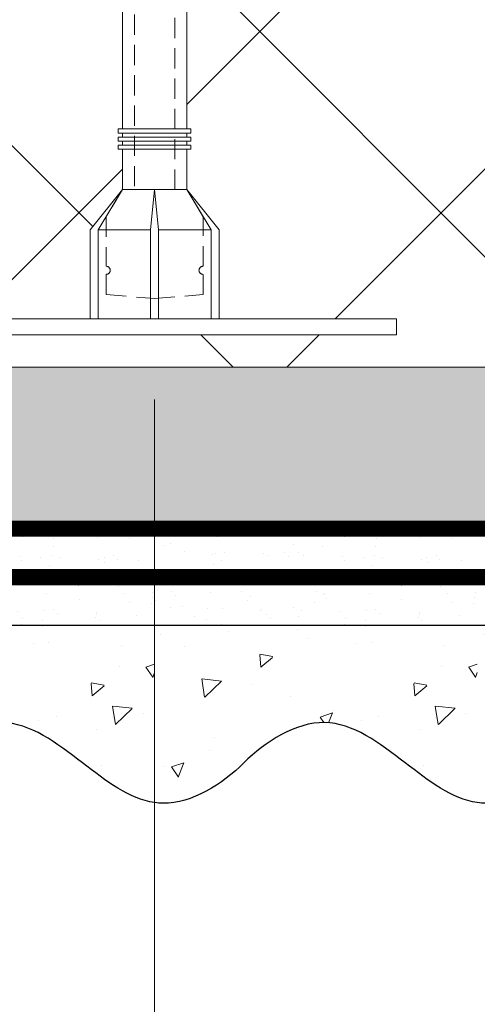
# Model space of a CAD drawing. Units: millimetres. Extents: x -127181 to 43081, y -28550 to 2974.
# Drawn here: x 8031 to 8088, y -26760 to -26638 of the extents above; entities that cross this region are included whole.
import ezdxf
from ezdxf import colors
from ezdxf.entities.mleader import LeaderData, LeaderLine
from ezdxf.math import Vec2, Vec3

# ---------------------------------------------------------------- set-up
doc = ezdxf.new("R2010")
doc.units = ezdxf.units.MM
for name, pattern in [('ACAD_ISO03W100', [30, 12, -18]), ('HIDDEN', [0.375, 0.25, -0.125]), ('Штриховая', [6, 2, -2, 2])]:
    doc.linetypes.add(name, pattern=pattern)
doc.layers.get('0').update_dxf_attribs({"lineweight": 30})
doc.layers.get('DEFPOINTS').update_dxf_attribs({"color": 251, "lineweight": 0})
doc.layers.add('TN-АННОТАЦИИ', color=7, linetype='Continuous', lineweight=20, true_color=0x000000)
for name, color, linetype, lineweight in [('TN-ГРУНТОВКА', 6, 'Continuous', 15), ('TN-РАЗМЕРЫ', 184, 'Continuous', 15), ('TN-СТЯЖКА', 252, 'Continuous', 15), ('TN-УТЕПЛИТЕЛЬ XPS', 252, 'Continuous', 15), ('ТН_Крепеж', 7, 'Continuous', 15), ('ТН_Штрих Штукатурка', 7, 'Continuous', 15), ('ТН_Штукатурка', 7, 'Continuous', 25)]:
    doc.layers.add(name, color=color, linetype=linetype, lineweight=lineweight)
doc.layers.add('Стеклосетка', color=7, linetype='ACAD_ISO03W100')
doc.styles.add('TN-Текст', font='isocpeur.ttf')
doc.styles.add('TN-Текст-Аннотативный', font='isocpeur.ttf')
doc.dimstyles.new('ПТС-Размеры-Аннотативный$0', dxfattribs={"dimtxt": 2.5, "dimasz": 1.5, "dimexe": 0.7, "dimexo": 1, "dimgap": 0.8, "dimtad": 1, "dimdec": 0, "dimzin": 0, "dimdsep": 46, "dimtxsty": 'TN-Текст-Аннотативный', "dimblk": 'ARCHTICK', "dimcen": 2, "dimdle": 0.7, "dimadec": 0, "dimazin": 0, "dimtfac": 1, "dimtdec": 0, "dimtmove": 1, "dimatfit": 3, "dimfxl": 0.7, "dimtolj": 1, "dimtzin": 0, "dimlwd": -1, "dimlwe": -1, "dimarcsym": 0})

# ---------------------------------------------------------------- blocks, each defined once
blk = doc.blocks.new('*U361')
at = {"lineweight": 9, "transparency": 33554559}
h = blk.add_hatch(dxfattribs=at)
h.set_pattern_fill('ANSI37', color=256, scale=10)
h.set_pattern_definition([(45, (-337.952080685397, 57.99984567957288), (-22.45064030267288, 22.45064030267288), []), (135, (-337.952080685397, 57.99984567957288), (-22.45064030267288, -22.45064030267288), [])])
h.paths.add_polyline_path([(662.0479193145957, 157.9998456795729), (-7.216886142636858e-12, 158.0000000000036), (0, 4), (662.047919314603, 3.999845679569238)])
at = {"lineweight": 20}
blk.add_lwpolyline([(662.0479193145957, 157.9998456795729), (-7.216886142636858e-12, 158.0000000000036), (0, 4), (662.047919314603, 3.999845679569238)], close=True, dxfattribs=at)
blk = doc.blocks.new('*U86')
at = {"layer": 'ТН_Штрих Штукатурка', "ltscale": 100}
h = blk.add_hatch(dxfattribs=at)
h.set_pattern_fill('AR-SAND', color=256, scale=0.1, angle=180, style=0)
h.set_pattern_definition([(217.5, (852.9999999999775, 58718.9397012332), (0.1600031295984064, -4.894132373293424), [0, -3.860800000000001, 0, -4.318000000000001, 0, -4.1275]), (187.5, (852.9999999999775, 58718.9397012332), (-4.495232831380023, -7.168251005683545), [0, -2.082799999999998, 0, -3.479799999999998, 0, -1.333499999999999]), (147.5, (856.1241999999831, 58718.9397012332), (-7.90992370241458, -0.01437184678545994), [0, -1.269999999999999, 0, -4.571999999999996, 0, -5.968999999999996]), (137.5, (856.1241999999831, 58718.9397012332), (-7.635564524722971, -2.229293232572165), [0, -0.635, 0, -2.9972, 0, -3.429])])
h.paths.add_polyline_path([(-8.171241461241151e-14, 200), (11.99999999999992, 200), (11.9999999999999, 239.9999999999927), (-9.947598300641078e-14, 239.9999999999927)])
h = blk.add_hatch(dxfattribs=at)
h.set_pattern_fill('AR-CONC', color=256, scale=0.1, angle=180, style=0)
h.set_pattern_definition([(230.0000000000001, (-8.171241461241151e-14, 200), (-18.2184668996004, 1.593908553890302), [1.905, -20.955]), (175, (-8.171241461241151e-14, 200), (3.524342142496941, -19.10568452390352), [1.524, -16.764058417]), (280.4514447, (-1.518200700000082, 200.13282535), (-14.69412470903532, -17.51177519121952), [1.61900088, -17.80902446]), (226.1842, (-7.976750171335662e-14, 194.92), (-27.107904089213, 4.204232793272705), [2.857499999999999, -31.43249999999999]), (276.6355576100001, (-2.25899000000008, 195.27035), (-23.74041340515029, -24.74261245977216), [2.428502314, -26.713560816]), (171.18415117, (-7.976750171335662e-14, 194.92), (-23.74041340649769, -24.74261245855328), [2.285996707, -25.145973192]), (201, (-2.54000000000008, 196.19), (-15.16143912691325, 10.22651981870876), [1.905, -20.955]), (146.0000000000001, (-2.54000000000008, 196.19), (-6.1802028347647, -18.41879661223193), [1.524, -16.764]), (251.451445, (-3.80345326000008, 197.04220999), (-21.34164192787161, -8.192276888590532), [1.61900088, -17.80899376]), (217.5, (-8.171241461241151e-14, 200), (-0.3088603250591784, -8.455503887315311), [0, -16.5608, 0, -17.018, 0, -16.8275]), (187.5, (-8.171241461241151e-14, 200), (-6.681966251030572, -10.01805748181195), [0, -9.702799999999998, 0, -16.1798, 0, -6.4135]), (147.5, (5.664199999999918, 200), (-13.55905951668714, 0.5728743992673392), [0, -6.35, 0, -19.812, 0, -26.289]), (137.5, (8.204199999999918, 200), (-14.8129181386018, -2.542649103333309), [0, -8.254999999999999, 0, -13.1572, 0, -18.669])])
edge = h.paths.add_edge_path()
edge.add_line((11.9999999999999, 240), (11.99999999999992, 200))
edge.add_line((11.99999999999992, 200), (33.91626297328044, 200))
edge.add_spline(control_points=[(33.91626297328045, 200), (33.46087830081674, 203.1248807340905), (28.74975791948286, 209.2658954669591), (21.55795630720315, 218.6405146831743), (26.36476861652012, 226.3044698496521), (28.9999999999999, 228.9397012331319), (31.63523138347356, 231.5749326166055), (34.28108439063188, 235.7934661309244), (33.96735444011339, 239.6494068640495), (33.91626297328035, 240)], knot_values=[0, 0, 0, 0, 10.05250795184849, 21.23284783932141, 32.41318772684639, 32.41318772684639, 32.41318772684639, 43.59352761434533, 44.72135954999594, 44.72135954999594, 44.72135954999594, 44.72135954999594], degree=3, periodic=0)
edge.add_line((33.91626297328035, 240), (11.9999999999999, 240))
h = blk.add_hatch(dxfattribs=at)
h.set_pattern_fill('AR-SAND', color=256, scale=0.1, angle=180, style=0)
h.set_pattern_definition([(217.5, (852.9999999999775, 58678.9397012332), (0.1600031295984064, -4.894132373293424), [0, -3.860800000000001, 0, -4.318000000000001, 0, -4.1275]), (187.5, (852.9999999999775, 58678.9397012332), (-4.495232831380023, -7.168251005683545), [0, -2.082799999999998, 0, -3.479799999999998, 0, -1.333499999999999]), (147.5, (856.1241999999831, 58678.9397012332), (-7.90992370241458, -0.01437184678545994), [0, -1.269999999999999, 0, -4.571999999999996, 0, -5.968999999999996]), (137.5, (856.1241999999831, 58678.9397012332), (-7.635564524722971, -2.229293232572165), [0, -0.635, 0, -2.9972, 0, -3.429])])
h.paths.add_polyline_path([(-6.3948846218409e-14, 160), (11.99999999999994, 160), (11.99999999999992, 199.9999999999927), (-8.171241461240828e-14, 199.9999999999927)])
h = blk.add_hatch(dxfattribs=at)
h.set_pattern_fill('AR-CONC', color=256, scale=0.1, angle=180, style=0)
h.set_pattern_definition([(230.0000000000001, (-6.3948846218409e-14, 160), (-18.2184668996004, 1.593908553890302), [1.905, -20.955]), (175, (-6.3948846218409e-14, 160), (3.524342142496941, -19.10568452390352), [1.524, -16.764058417]), (280.4514447, (-1.518200700000064, 160.13282535), (-14.69412470903532, -17.51177519121952), [1.61900088, -17.80902446]), (226.1842, (-6.200393331935411e-14, 154.92), (-27.107904089213, 4.204232793272705), [2.857499999999999, -31.43249999999999]), (276.6355576100001, (-2.258990000000062, 155.27035), (-23.74041340515029, -24.74261245977216), [2.428502314, -26.713560816]), (171.18415117, (-6.200393331935411e-14, 154.92), (-23.74041340649769, -24.74261245855328), [2.285996707, -25.145973192]), (201, (-2.540000000000063, 156.19), (-15.16143912691325, 10.22651981870876), [1.905, -20.955]), (146.0000000000001, (-2.540000000000063, 156.19), (-6.1802028347647, -18.41879661223193), [1.524, -16.764]), (251.451445, (-3.803453260000063, 157.04220999), (-21.34164192787161, -8.192276888590532), [1.61900088, -17.80899376]), (217.5, (-6.3948846218409e-14, 160), (-0.3088603250591784, -8.455503887315311), [0, -16.5608, 0, -17.018, 0, -16.8275]), (187.5, (-6.3948846218409e-14, 160), (-6.681966251030572, -10.01805748181195), [0, -9.702799999999998, 0, -16.1798, 0, -6.4135]), (147.5, (5.664199999999936, 160), (-13.55905951668714, 0.5728743992673392), [0, -6.35, 0, -19.812, 0, -26.289]), (137.5, (8.204199999999936, 160), (-14.8129181386018, -2.542649103333309), [0, -8.254999999999999, 0, -13.1572, 0, -18.669])])
edge = h.paths.add_edge_path()
edge.add_line((11.99999999999992, 200), (11.99999999999994, 160))
edge.add_line((11.99999999999994, 160), (33.91626297328046, 160))
edge.add_spline(control_points=[(33.91626297328046, 160), (33.46087830081676, 163.1248807340905), (28.74975791948287, 169.2658954669591), (21.55795630720317, 178.6405146831743), (26.36476861652014, 186.3044698496521), (28.99999999999992, 188.9397012331319), (31.63523138347357, 191.5749326166055), (34.28108439063189, 195.7934661309244), (33.9673544401134, 199.6494068640495), (33.91626297328036, 200)], knot_values=[0, 0, 0, 0, 10.05250795184849, 21.23284783932141, 32.41318772684639, 32.41318772684639, 32.41318772684639, 43.59352761434533, 44.72135954999594, 44.72135954999594, 44.72135954999594, 44.72135954999594], degree=3, periodic=0)
edge.add_line((33.91626297328036, 200), (11.99999999999991, 200))
h = blk.add_hatch(dxfattribs=at)
h.set_pattern_fill('AR-CONC', color=256, scale=0.1, angle=180, style=0)
h.set_pattern_definition([(230.0000000000001, (-4.61852778244065e-14, 120), (-18.2184668996004, 1.593908553890302), [1.905, -20.955]), (175, (-4.61852778244065e-14, 120), (3.524342142496941, -19.10568452390352), [1.524, -16.764058417]), (280.4514447, (-1.518200700000046, 120.13282535), (-14.69412470903532, -17.51177519121952), [1.61900088, -17.80902446]), (226.1842, (-4.424036492535161e-14, 114.92), (-27.107904089213, 4.204232793272705), [2.857499999999999, -31.43249999999999]), (276.6355576100001, (-2.258990000000045, 115.27035), (-23.74041340515029, -24.74261245977216), [2.428502314, -26.713560816]), (171.18415117, (-4.424036492535161e-14, 114.92), (-23.74041340649769, -24.74261245855328), [2.285996707, -25.145973192]), (201, (-2.540000000000045, 116.19), (-15.16143912691325, 10.22651981870876), [1.905, -20.955]), (146.0000000000001, (-2.540000000000045, 116.19), (-6.1802028347647, -18.41879661223193), [1.524, -16.764]), (251.451445, (-3.803453260000045, 117.04220999), (-21.34164192787161, -8.192276888590532), [1.61900088, -17.80899376]), (217.5, (-4.61852778244065e-14, 120), (-0.3088603250591784, -8.455503887315311), [0, -16.5608, 0, -17.018, 0, -16.8275]), (187.5, (-4.61852778244065e-14, 120), (-6.681966251030572, -10.01805748181195), [0, -9.702799999999998, 0, -16.1798, 0, -6.4135]), (147.5, (5.664199999999954, 120), (-13.55905951668714, 0.5728743992673392), [0, -6.35, 0, -19.812, 0, -26.289]), (137.5, (8.204199999999954, 120), (-14.8129181386018, -2.542649103333309), [0, -8.254999999999999, 0, -13.1572, 0, -18.669])])
edge = h.paths.add_edge_path()
edge.add_line((11.99999999999994, 160), (11.99999999999995, 120))
edge.add_line((11.99999999999995, 120), (33.91626297328048, 120))
edge.add_spline(control_points=[(33.91626297328048, 120), (33.46087830081678, 123.1248807340905), (28.74975791948289, 129.2658954669591), (21.55795630720318, 138.6405146831743), (26.36476861652016, 146.3044698496521), (28.99999999999994, 148.9397012331319), (31.63523138347359, 151.5749326166055), (34.28108439063191, 155.7934661309244), (33.96735444011343, 159.6494068640495), (33.91626297328038, 160)], knot_values=[0, 0, 0, 0, 10.05250795184849, 21.23284783932141, 32.41318772684639, 32.41318772684639, 32.41318772684639, 43.59352761434533, 44.72135954999594, 44.72135954999594, 44.72135954999594, 44.72135954999594], degree=3, periodic=0)
edge.add_line((33.91626297328038, 160), (11.99999999999994, 160))
at = {"layer": 'ТН_Штукатурка', "ltscale": 100}
for points in [[(-9.947598300641401e-14, 240), (-8.171241461241151e-14, 200)], [(11.99999999999992, 200), (11.9999999999999, 240)], [(-8.171241461241151e-14, 200), (-6.3948846218409e-14, 160)], [(11.99999999999994, 160), (11.99999999999992, 200)], [(-6.3948846218409e-14, 160), (-4.61852778244065e-14, 120)], [(11.99999999999995, 120), (11.99999999999994, 160)]]:
    blk.add_lwpolyline(points, dxfattribs=at)
for points in [[(33.91626297328045, 200), (33.46087830081674, 203.1248807340905), (28.74975791948286, 209.2658954669591), (21.55795630720315, 218.6405146831743), (26.36476861652012, 226.3044698496521), (28.9999999999999, 228.9397012331319), (31.63523138347356, 231.5749326166055), (34.28108439063188, 235.7934661309244), (33.96735444011339, 239.6494068640495), (33.91626297328035, 240)], [(33.91626297328046, 160), (33.46087830081676, 163.1248807340905), (28.74975791948287, 169.2658954669591), (21.55795630720317, 178.6405146831743), (26.36476861652014, 186.3044698496521), (28.99999999999992, 188.9397012331319), (31.63523138347357, 191.5749326166055), (34.28108439063189, 195.7934661309244), (33.9673544401134, 199.6494068640495), (33.91626297328036, 200)], [(33.91626297328048, 120), (33.46087830081678, 123.1248807340905), (28.74975791948289, 129.2658954669591), (21.55795630720318, 138.6405146831743), (26.36476861652016, 146.3044698496521), (28.99999999999994, 148.9397012331319), (31.63523138347359, 151.5749326166055), (34.28108439063191, 155.7934661309244), (33.96735444011343, 159.6494068640495), (33.91626297328038, 160)]]:
    blk.add_open_spline(points, degree=3, knots=[0, 0, 0, 0, 10.05250795184849, 21.23284783932141, 32.41318772684639, 32.41318772684639, 32.41318772684639, 43.59352761434533, 44.72135954999594, 44.72135954999594, 44.72135954999594, 44.72135954999594], dxfattribs=at)
blk = doc.blocks.new('_ARCHTICK')
at = {"color": 0, "linetype": 'ByBlock', "ltscale": 10, "const_width": 0.15}
blk.add_lwpolyline([(-0.5, -0.5), (0.5, 0.5)], dxfattribs=at)
blk = doc.blocks.new('*D369')
at = {"layer": 'DEFPOINTS', "color": 0, "transparency": 16777216}
for p in [(8254.960474518257, -26518.11756263567), (8047.939181989052, -26675.11756263567), (8254.960474518257, -26904.99659620225)]:
    blk.add_point(p, dxfattribs=at)
at = {"layer": 'TN-РАЗМЕРЫ', "color": 0, "transparency": 16777216}
for p, q in [((8254.960474518257, -26528.11756263567), (8254.960474518257, -26911.99659620225)), ((8047.939181989052, -26685.11756263567), (8047.939181989052, -26911.99659620225)), ((8040.939181989052, -26904.99659620225), (8261.960474518257, -26904.99659620225))]:
    blk.add_line(p, q, dxfattribs=at)
at = {"layer": 'TN-РАЗМЕРЫ', "color": 0, "transparency": 16777216, "xscale": 15, "yscale": 15, "zscale": 15, "rotation": 180}
blk.add_blockref('_ARCHTICK', (8047.939181989052, -26904.99659620225), dxfattribs=at)
at = {"layer": 'TN-РАЗМЕРЫ', "color": 0, "transparency": 16777216, "xscale": 15, "yscale": 15, "zscale": 15}
blk.add_blockref('_ARCHTICK', (8254.960474518257, -26904.99659620225), dxfattribs=at)
at = {"layer": 'TN-РАЗМЕРЫ', "color": 0, "transparency": 16777216, "insert": (8151.449828253654, -26884.49659620225), "char_height": 25, "width": 67.5174748879142, "attachment_point": 5, "style": 'TN-Текст-Аннотативный', "bg_fill": 3, "box_fill_scale": 1.1, "bg_fill_color": 256, "bg_fill_true_color": 13158600, "bg_fill_transparency": 0}
blk.add_mtext('\\A1;{\\H1x;150}', dxfattribs=at)
blk = doc.blocks.new('_DotSmall')
at = {"color": 0, "linetype": 'ByBlock', "const_width": 0.5}
blk.add_lwpolyline([(-0.0625, 0, 1), (0.0625, 0, 1)], format="xyb", close=True, dxfattribs=at)
blk = doc.blocks.new('Фасадный держатель_верх')
at = {"layer": 'ТН_Крепеж', "ltscale": 100}
for points in [[(9.400000000002365, 12.00000000000364), (10.20000000000255, 12.00000000000364), (10.20000000000255, -12.00000000000364), (9.400000000002365, -12.00000000000364)], [(0.2000000000002728, 1.799999999999272), (0, 1.799999999999272), (0, -1.799999999999272), (0.2000000000002728, -1.799999999999272)], [(0.6000000000003638, 1.799999999999272), (0.4000000000005457, 1.799999999999272), (0.4000000000005457, -1.799999999999272), (0.6000000000003638, -1.799999999999272)], [(1.000000000000455, 1.799999999999272), (0.8000000000001819, 1.799999999999272), (0.8000000000001819, -1.799999999999272), (1.000000000000455, -1.799999999999272)]]:
    blk.add_lwpolyline(points, close=True, dxfattribs=at)
for points in [[(9.400000000002365, 3.200000000000728), (5.000000000001364, 3.200000000000728), (3.000000000000909, 1.600000000002183), (3.000000000000909, -1.599999999998545), (5.000000000001364, -3.200000000000728), (9.400000000002365, -3.200000000000728)], [(9.400000000002365, 2.799999999999272), (5.000000000001364, 2.799999999999272), (3.000000000000909, 1.600000000002183)], [(5.000000000001364, 2.799999999999272), (5.000000000001364, 0.2000000000007276)], [(0.4000000000005457, 1.600000000002183), (0.2000000000002728, 1.600000000002183)], [(0.8000000000001819, 1.600000000002183), (0.6000000000003638, 1.600000000002183)], [(3.000000000000909, 1.600000000002183), (1.000000000000455, 1.600000000002183)], [(9.400000000002365, -0.2000000000007276), (5.000000000001364, -0.2000000000007276), (3.000000000000909, 3.637978807091713e-12), (5.000000000001364, 0.2000000000007276), (9.400000000002365, 0.1999999999970896)], [(5.000000000001364, -0.2000000000007276), (5.000000000001364, -2.799999999999272)], [(0.4000000000005457, -1.599999999998545), (0.2000000000002728, -1.599999999998545)], [(0.8000000000001819, -1.599999999998545), (0.6000000000003638, -1.599999999998545)], [(3.000000000000909, -1.599999999998545), (1.000000000000455, -1.599999999998545)], [(9.400000000002365, -2.799999999999272), (5.000000000001364, -2.799999999999272), (3.000000000000909, -1.599999999998545)]]:
    blk.add_lwpolyline(points, dxfattribs=at)
blk = doc.blocks.new('*U101')
at = {"color": 1, "lineweight": 0}
blk.add_wipeout([(2.000000000001805, -29.000000000023647), (1.3642246645582644e-12, -29.000000000023647), (1.3652117642195746e-12, -7.000000000016371), (-11.000000000001135, -7.000000000016371), (-16.000000000004547, -3.000000000020009), (-21.000000000003425, -3.000000000020009), (-21.000000000003425, -3.500000000012733), (-21.50000000000412, -3.500000000012733), (-21.50000000000412, -3.000000000020009), (-22.000000000003666, -3.000000000020009), (-22.000000000003666, -3.500000000012733), (-22.50000000000317, -3.500000000012733), (-22.50000000000317, -3.000000000020009), (-23.000000000003865, -3.000000000020009), (-23.000000000003865, -3.500000000012733), (-23.500000000004533, -3.500000000012733), (-23.500000000004533, -3.000000000014552), (-161.40813113269755, -3.0000000000142677), (-163.4081311329599, -3.0833333333572455), (-163.4081311329599, -3.5000000000179057), (-163.90813113295945, -3.5000000000179057), (-163.90813113295945, -3.104166666685728), (-164.408131132959, -3.125000000023306), (-164.408131132959, -3.5000000000179057), (-164.90813113295854, -3.5000000000179057), (-164.90810555766717, -3.1464471404084975), (-165.40813113296036, -3.166666666689423), (-165.40813113296036, -3.5000000000179057), (-165.90813113295994, -3.5000000000179057), (-165.90813113295994, -3.187500000017849), (-166.40813113295945, -3.2083333333554265), (-166.40813113295945, -3.5000000000179057), (-166.908131132959, -3.5000000000179057), (-166.908131132959, -3.229166666683966), (-167.40813113296085, -3.2500000000215437), (-167.40813113296085, -3.5000000000179057), (-167.90813113296036, -3.5000000000179057), (-167.90813113296036, -3.2708333333500264), (-173.40813113296218, -3.5000000000179057), (-175.40813113296264, -3.000000000025125), (-175.40813113296264, -3.5000000000179057), (-178.40813113296332, -3.5000000000179057), (-180.4081311329638, -3.000000000025125), (-180.4081311329638, -3.5000000000088107), (-183.40813113296448, -3.5000000000088107), (-185.40813113296605, -3.0000000000157456), (-185.40813113296605, -3.5000000000179057), (-188.4081311329668, -3.5000000000179057), (-190.40813113296605, -3.000000000025409), (-190.40813113296605, -3.5000000000179057), (-193.40813113296673, -3.5000000000179057), (-195.40813113296718, -3.000000000025125), (-195.40813113296718, -3.5000000000179057), (-198.40813113296787, -3.5000000000179057), (-200.40813113296832, -3.000000000025125), (-200.40813113296832, -3.5000000000179057), (-203.40813113296903, -3.5000000000179057), (-205.40813113296946, -3.000000000025125), (-209.40813113297034, -2.500000000023306), (-209.40813113297034, -0.5000000000251816), (-208.90813113297085, -2.3362645151792094e-11), (-208.90813113297085, 1.9999999999748752), (-209.40813113297034, 2.499999999976694), (-209.40813113297034, 4.499999999974875), (-205.40813113296946, 4.999999999976694), (-203.40813113296903, 5.499999999960323), (-200.40813113296832, 5.499999999960323), (-200.40813113296832, 4.999999999967599), (-198.40813113296787, 5.499999999960323), (-195.40813113296718, 5.499999999960323), (-195.40813113296718, 4.999999999967599), (-193.40813113296673, 5.499999999960323), (-190.40813113296605, 5.499999999960323), (-190.40813113296724, 4.999999999967599), (-188.4081311329668, 5.499999999960323), (-185.40813113296605, 5.499999999960323), (-185.40813113296605, 4.999999999958163), (-183.40813113296448, 5.4999999999511715), (-180.4081311329638, 5.4999999999511715), (-180.4081311329638, 4.999999999967599), (-178.40813113296332, 5.499999999960323), (-175.40813113296264, 5.499999999960323), (-175.40813113296264, 4.999999999985789), (-173.40813113296218, 5.499999999978513), (-167.90813113296036, 5.270833333310634), (-167.90813113296042, 5.499999999978513), (-167.40813113296085, 5.499999999978513), (-167.40813113296085, 5.249999999982151), (-166.908131132959, 5.2291666666445735), (-166.908131132959, 5.499999999978513), (-166.40813113295945, 5.499999999978513), (-166.40813113295945, 5.208333333316034), (-165.90813113295994, 5.187499999978513), (-165.90813113295994, 5.499999999978513), (-165.40813113296036, 5.499999999978513), (-165.40813113296036, 5.1666666666500305), (-164.90813113295854, 5.145833333312453), (-164.90813113295854, 5.499999999978513), (-164.408131132959, 5.499999999978513), (-164.40813113296014, 5.124999999983913), (-163.90813113295945, 5.1041666666463925), (-163.90813113295945, 5.499999999978513), (-163.4081311329599, 5.499999999978513), (-163.4081311329599, 5.083333333317853), (-161.40813113295945, 4.999999999985789), (-23.500000000004533, 4.999999999985448), (-23.500000000004533, 5.499999999983686), (-23.000000000003865, 5.499999999983686), (-23.000000000003865, 4.999999999981867), (-22.50000000000317, 4.999999999981867), (-22.50000000000317, 5.499999999983686), (-22.000000000003666, 5.499999999983686), (-22.000000000003666, 4.999999999981867), (-21.50000000000412, 4.999999999981867), (-21.50000000000412, 5.499999999983686), (-21.000000000003425, 5.499999999983686), (-21.000000000003425, 4.999999999981867), (-16.000000000010687, 4.999999999981867), (-11.000000000001135, 8.999999999987267), (1.3659296548823455e-12, 8.999999999987267), (1.3669167545436558e-12, 30.9999999999946), (2.0000000000018074, 30.9999999999946)], dxfattribs=at)
at = {"color": 7, "linetype": 'HIDDEN', "ltscale": 10}
blk.add_lwpolyline([(-2.500000000004547, 0.9999999999854481), (-3.000000000004547, -5.000000000014552), (-5.500000000004547, -5.000000000014553, 1), (-6.500000000004547, -5.000000000014552), (-12.62500000000455, -5.000000000014551), (-16.00000000000455, -3.000000000014551), (-16.00000000000455, -1.500000000014551), (-198.9081311329667, -1.500000000014236), (-203.9081311329667, 0.9999999999857653), (-198.9081311329667, 3.499999999985757), (-16.00000000000455, 3.499999999985449), (-16.00000000000455, 4.999999999985449), (-12.62500000000455, 6.999999999985449), (-6.500000000004547, 6.999999999985447, 1), (-5.500000000004547, 6.999999999985447), (-3.000000000004547, 6.999999999985447), (-2.500000000004547, 0.9999999999854481)], format="xyb", dxfattribs=at)
at = {"color": 7, "ltscale": 100}
for points in [[(-23.50000000000455, 4.999999999985449), (-161.4081311329594, 4.999999999985754)], [(-23.50000000000455, -3.000000000014552), (-161.4081311329594, -3.000000000014247)]]:
    blk.add_lwpolyline(points, dxfattribs=at)
at = {"color": 7, "xscale": -2.5, "yscale": 2.5, "zscale": 2.5, "rotation": 180}
blk.add_blockref('Фасадный держатель_верх', (-23.50000000000455, 0.9999999999854495), dxfattribs=at)
blk = doc.blocks.new('A$C62910C91')
at = {"layer": 'ТН_Крепеж', "ltscale": 100, "xscale": -1, "rotation": 90}
blk.add_blockref('*U101', (-206.0212925292089, -158.8836450110575), dxfattribs=at)

msp = doc.modelspace()

# ---------------------------------------------------------------- hatches: boundary and pattern name
at = {"layer": 'TN-СТЯЖКА'}
h = msp.add_hatch(dxfattribs=at)
h.set_pattern_fill('AR-SAND', color=256, scale=0.1)
h.set_pattern_definition([(37.50000000000001, (-167.9083703811666, -28971.97122449768), (-0.1600031295984046, 4.894132373293424), [0, -3.860800000000001, 0, -4.318000000000001, 0, -4.1275]), (7.499999999999999, (-167.9083703811666, -28971.97122449768), (4.495232831380027, 7.168251005683543), [0, -2.0828, 0, -3.4798, 0, -1.3335]), (327.5, (-171.0325703811668, -28971.97122449768), (7.90992370241458, 0.01437184678545762), [0, -1.27, 0, -4.572, 0, -5.969]), (317.5, (-171.0325703811668, -28971.97122449768), (7.635564524722972, 2.229293232572163), [0, -0.635, 0, -2.9972, 0, -3.429])])
h.paths.add_polyline_path([(7567.939181989066, -26701.11756263568), (7567.939181989066, -26681.11756263568), (8247.939181989064, -26681.11756263569), (8247.939181989064, -26701.11756263569)])

# ---------------------------------------------------------------- linework, layer by layer
at = {"layer": 'TN-ГРУНТОВКА', "linetype": 'Штриховая', "ltscale": 0.5}
msp.add_lwpolyline([(8247.939181989064, -26707.11756263569, 2, 2, 0), (7567.939181989064, -26707.11756263569, 0, 0, 0)], format="xyseb", dxfattribs=at)
at = {"layer": 'TN-СТЯЖКА'}
msp.add_lwpolyline([(7567.939181989066, -26701.11756263568), (7567.939181989066, -26681.11756263568), (8247.939181989064, -26681.11756263569), (8247.939181989064, -26701.11756263569)], close=True, dxfattribs=at)
at = {"layer": 'Стеклосетка', "linetype": 'Штриховая', "ltscale": 0.2, "const_width": 2}
msp.add_lwpolyline([(8247.939120897181, -26701.11756263569), (7567.939181989064, -26701.11756263569)], dxfattribs=at)

# ---------------------------------------------------------------- block references
at = {"layer": 'TN-УТЕПЛИТЕЛЬ XPS', "ltscale": 100, "rotation": 180}
msp.add_blockref('*U361', (8254.960474518246, -26523.11756263568), dxfattribs=at)
at = {"layer": 'ТН_Штукатурка', "ltscale": 100, "xscale": -1, "rotation": 90}
msp.add_blockref('*U86', (8247.939181989064, -26701.11756263569), dxfattribs=at)

# ---------------------------------------------------------------- next in the draw order: dimensions: what is measured, and where the dimension line sits
at = {"layer": 'TN-РАЗМЕРЫ'}
dim = msp.add_linear_dim(base=(8254.960474518257, -26904.99659620225), p1=(8047.939181989052, -26675.11756263567), p2=(8254.960474518257, -26518.11756263567), text='{\\H1x;150}', dimstyle='ПТС-Размеры-Аннотативный$0', override={"dimtfill": 1}, dxfattribs=at)
dim.commit()
dim.dimension.update_dxf_attribs({"geometry": '*D369', "text_midpoint": (8151.449828253654, -26884.49659620225)})

# ---------------------------------------------------------------- next in the draw order: leaders
at = {"layer": 'TN-АННОТАЦИИ'}
ml = msp.add_multileader_mtext('Standard', dxfattribs=at)
ml.set_content('Наружная стена', color=256, style='TN-Текст')
ml.set_leader_properties(color=256, linetype='ByLayer', lineweight=-1)
ml.set_arrow_properties(name='DOTSMALL')
ml.build(insert=Vec2(0, 0))
ml.multileader.update_dxf_attribs({"text_left_attachment_type": 6, "text_right_attachment_type": 6, "dogleg_length": 100, "arrow_head_size": 50, "scale": 10})
ctx = ml.context
ctx.base_point, ctx.scale, ctx.char_height, ctx.arrow_head_size, ctx.landing_gap_size, ctx.plane_origin = Vec3(7781.023013738168, -27192.75087022628), 10, 25, 50, 0, Vec3(5670.315993492066, -26269.42461584972)
ctx.left_attachment, ctx.right_attachment, ctx.text_align_type = 6, 6, 1
notes = []
notes.append((ctx, [(1, (1, 1, 0), (7772.84369464371, -27192.75087022628), (1, 0), 8.179319094457314, [(1, [(7772.988199514501, -26340.91533085577)], 0, [])])]))
ctx.mtext.insert, ctx.mtext.alignment, ctx.mtext.line_spacing_style, ctx.mtext.flow_direction = Vec3(7908.523013738168, -27160.25087022628), 2, 2, 5
ml = msp.add_multileader_mtext('Standard', dxfattribs=at)
ml.set_content('Грунтовка фасадная универсальная ТЕХНОНИКОЛЬ 010', color=256, style='TN-Текст')
ml.set_leader_properties(color=256, linetype='ByLayer', lineweight=-1)
ml.set_arrow_properties(name='DOTSMALL')
ml.build(insert=Vec2(0, 0))
ml.multileader.update_dxf_attribs({"text_left_attachment_type": 6, "text_right_attachment_type": 6, "dogleg_length": 100, "arrow_head_size": 50, "scale": 10})
ctx = ml.context
ctx.base_point, ctx.scale, ctx.char_height, ctx.arrow_head_size, ctx.landing_gap_size, ctx.plane_origin = Vec3(7781.023013479187, -27232.75087022628), 10, 25, 50, 0, Vec3(5670.315993233085, -26269.42461584972)
ctx.left_attachment, ctx.right_attachment, ctx.text_align_type = 6, 6, 1
notes.append((ctx, [(1, (1, 1, 0), (7772.84369438473, -27232.75087022628), (1, 0), 8.179319094457314, [(1, [(7772.96535782812, -26506.11734478722)], 0, [])])]))
ctx.mtext.insert, ctx.mtext.alignment, ctx.mtext.line_spacing_style, ctx.mtext.flow_direction = Vec3(8214.773013479187, -27200.25087022628), 2, 2, 5
ml = msp.add_multileader_mtext('Standard', dxfattribs=at)
ml.set_content('Штукатурно-клеевая смесь ТЕХНОНИКОЛЬ 220 для плит из XPS', color=256, style='TN-Текст')
ml.set_leader_properties(color=256, linetype='ByLayer', lineweight=-1)
ml.set_arrow_properties(name='DOTSMALL')
ml.build(insert=Vec2(0, 0))
ml.multileader.update_dxf_attribs({"text_left_attachment_type": 6, "text_right_attachment_type": 6, "dogleg_length": 100, "arrow_head_size": 50, "scale": 10})
ctx = ml.context
ctx.base_point, ctx.scale, ctx.char_height, ctx.arrow_head_size, ctx.landing_gap_size, ctx.plane_origin = Vec3(7781.023013479187, -27272.75087022628), 10, 25, 50, 0, Vec3(5670.315993233085, -26309.42461584972)
ctx.left_attachment, ctx.right_attachment, ctx.text_align_type = 6, 6, 1
notes.append((ctx, [(1, (1, 1, 0), (7772.84369438473, -27272.75087022628), (1, 0), 8.179319094457314, [(1, [(7772.963770757882, -26521.41293122207)], 0, [])])]))
ctx.mtext.insert, ctx.mtext.alignment, ctx.mtext.line_spacing_style, ctx.mtext.flow_direction = Vec3(8290.398013479187, -27240.25087022628), 2, 2, 5
ml = msp.add_multileader_mtext('Standard', dxfattribs=at)
ml.set_content('XPS ТЕХНОНИКОЛЬ CARBON ECO FAS', color=256, style='TN-Текст')
ml.set_leader_properties(color=256, linetype='ByLayer', lineweight=-1)
ml.set_arrow_properties(name='DOTSMALL')
ml.build(insert=Vec2(0, 0))
ml.multileader.update_dxf_attribs({"text_left_attachment_type": 6, "text_right_attachment_type": 6, "dogleg_length": 100, "arrow_head_size": 50, "scale": 10})
ctx = ml.context
ctx.base_point, ctx.scale, ctx.char_height, ctx.arrow_head_size, ctx.landing_gap_size, ctx.plane_origin = Vec3(7781.023013479187, -27312.75087022628), 10, 25, 50, 0, Vec3(5670.315993233085, -26349.42461584972)
ctx.left_attachment, ctx.right_attachment, ctx.text_align_type = 6, 6, 1
notes.append((ctx, [(1, (1, 1, 0), (7772.84369438473, -27312.75087022628), (1, 0), 8.179319094457314, [(1, [(7772.843691752572, -26607.55610786663)], 0, [])])]))
ctx.mtext.insert, ctx.mtext.alignment, ctx.mtext.line_spacing_style, ctx.mtext.flow_direction = Vec3(8067.273013479187, -27282.75087022628), 2, 2, 5
ml = msp.add_multileader_mtext('Standard', dxfattribs=at)
ml.set_content('Штукатурно-клеевая смесь ТЕХНОНИКОЛЬ 220 для плит из XPS', color=256, style='TN-Текст')
ml.set_leader_properties(color=256, linetype='ByLayer', lineweight=-1)
ml.set_arrow_properties(name='DOTSMALL')
ml.build(insert=Vec2(0, 0))
ml.multileader.update_dxf_attribs({"text_left_attachment_type": 6, "text_right_attachment_type": 6, "dogleg_length": 100, "arrow_head_size": 50, "scale": 10})
ctx = ml.context
ctx.base_point, ctx.scale, ctx.char_height, ctx.arrow_head_size, ctx.landing_gap_size, ctx.plane_origin = Vec3(7781.023013479187, -27352.75087022628), 10, 25, 50, 0, Vec3(5670.315993233085, -26389.42461584972)
ctx.left_attachment, ctx.right_attachment, ctx.text_align_type = 6, 6, 1
notes.append((ctx, [(1, (1, 1, 0), (7772.84369438473, -27352.75087022628), (1, 0), 8.179319094457314, [(1, [(7772.843692246959, -26688.74297228662)], 0, [])])]))
ctx.mtext.insert, ctx.mtext.alignment, ctx.mtext.line_spacing_style, ctx.mtext.flow_direction = Vec3(8290.398013479187, -27320.25087022628), 2, 2, 5
ml = msp.add_multileader_mtext('Standard', dxfattribs=at)
ml.set_content('Сетка фасадная ТЕХНОНИКОЛЬ 2000', color=256, style='TN-Текст')
ml.set_leader_properties(color=256, linetype='ByLayer', lineweight=-1)
ml.set_arrow_properties(name='DOTSMALL')
ml.build(insert=Vec2(0, 0))
ml.multileader.update_dxf_attribs({"text_left_attachment_type": 6, "text_right_attachment_type": 6, "dogleg_length": 100, "arrow_head_size": 50, "scale": 10})
ctx = ml.context
ctx.base_point, ctx.scale, ctx.char_height, ctx.arrow_head_size, ctx.landing_gap_size, ctx.plane_origin = Vec3(7781.023013479187, -27392.75087022628), 10, 25, 50, 0, Vec3(5670.315993233085, -26429.42461584972)
ctx.left_attachment, ctx.right_attachment, ctx.text_align_type = 6, 6, 1
notes.append((ctx, [(1, (1, 1, 0), (7772.84369438473, -27392.75087022628), (1, 0), 8.179319094457314, [(1, [(7772.8436919987, -26701.11756263569)], 0, [])])]))
ctx.mtext.insert, ctx.mtext.alignment, ctx.mtext.line_spacing_style, ctx.mtext.flow_direction = Vec3(8068.523013479187, -27360.25087022628), 2, 2, 5
ml = msp.add_multileader_mtext('Standard', dxfattribs=at)
ml.set_content('Грунтовка фасадная универсальная ТЕХНОНИКОЛЬ 010', color=256, style='TN-Текст')
ml.set_leader_properties(color=256, linetype='ByLayer', lineweight=-1)
ml.set_arrow_properties(name='DOTSMALL')
ml.build(insert=Vec2(0, 0))
ml.multileader.update_dxf_attribs({"text_left_attachment_type": 6, "text_right_attachment_type": 6, "dogleg_length": 100, "arrow_head_size": 50, "scale": 10})
ctx = ml.context
ctx.base_point, ctx.scale, ctx.char_height, ctx.arrow_head_size, ctx.landing_gap_size, ctx.plane_origin = Vec3(7781.020529759409, -27432.75087022628), 10, 25, 50, 0, Vec3(5670.313509513308, -26469.42461584972)
ctx.left_attachment, ctx.right_attachment, ctx.text_align_type = 6, 6, 1
notes.append((ctx, [(1, (1, 1, 0), (7772.841210664952, -27432.75087022628), (1, 0), 8.179319094457314, [(1, [(7772.935525664045, -26707.11756263569)], 0, [])])]))
ctx.mtext.insert, ctx.mtext.alignment, ctx.mtext.line_spacing_style, ctx.mtext.flow_direction = Vec3(8214.77052975941, -27400.25087022628), 2, 2, 5
ml = msp.add_multileader_mtext('Standard', dxfattribs=at)
ml.set_content('Декоративная минеральная штукатурка ТЕХНОНИКОЛЬ 302', color=256, style='TN-Текст')
ml.set_leader_properties(color=256, linetype='ByLayer', lineweight=-1)
ml.set_arrow_properties(name='DOTSMALL')
ml.build(insert=Vec2(0, 0))
ml.multileader.update_dxf_attribs({"text_left_attachment_type": 6, "text_right_attachment_type": 6, "dogleg_length": 100, "arrow_head_size": 50, "scale": 10})
ctx = ml.context
ctx.base_point, ctx.scale, ctx.char_height, ctx.arrow_head_size, ctx.landing_gap_size, ctx.plane_origin = Vec3(7781.018046039639, -27472.75087022628), 10, 25, 50, 0, Vec3(5670.311025793537, -26509.42461584972)
ctx.left_attachment, ctx.right_attachment, ctx.text_align_type = 6, 6, 1
notes.append((ctx, [(1, (1, 1, 0), (7772.838726945181, -27472.75087022628), (1, 0), 8.179319094457314, [(1, [(7772.841208863287, -26722.23860432893)], 0, [])])]))
ctx.mtext.insert, ctx.mtext.alignment, ctx.mtext.line_spacing_style, ctx.mtext.flow_direction = Vec3(8254.768046039639, -27440.25087022628), 2, 2, 5
ml = msp.add_multileader_mtext('Standard', dxfattribs=at)
ml.set_content('Краска фасадная силиконовая ТЕХНОНИКОЛЬ 901', color=256, style='TN-Текст')
ml.set_leader_properties(color=256, linetype='ByLayer', lineweight=-1)
ml.set_arrow_properties(name='DOTSMALL')
ml.build(insert=Vec2(0, 0))
ml.multileader.update_dxf_attribs({"text_left_attachment_type": 6, "text_right_attachment_type": 6, "dogleg_length": 100, "arrow_head_size": 50, "scale": 10})
ctx = ml.context
ctx.base_point, ctx.scale, ctx.char_height, ctx.arrow_head_size, ctx.landing_gap_size, ctx.plane_origin = Vec3(7781.015562319868, -27512.75087022628), 10, 25, 50, 0, Vec3(5670.308542073766, -26549.42461584972)
ctx.left_attachment, ctx.right_attachment, ctx.text_align_type = 6, 6, 1
notes.append((ctx, [(1, (1, 1, 0), (7772.836243225411, -27512.75087022628), (1, 0), 8.179319094457314, [(1, [(7772.838725143516, -26734.66708935485)], 0, [])])]))
ctx.mtext.insert, ctx.mtext.alignment, ctx.mtext.line_spacing_style, ctx.mtext.flow_direction = Vec3(8168.515562319868, -27480.25087022628), 2, 2, 5
for ctx, leaders in notes:
    for number, flags, end, landing, length, lines in leaders:
        leader = LeaderData()
        leader.index, (leader.has_last_leader_line, leader.has_dogleg_vector, leader.attachment_direction) = number, flags
        leader.last_leader_point, leader.dogleg_vector, leader.dogleg_length = Vec3(end), Vec3(landing), length
        for number, points, colour, breaks in lines:
            line = LeaderLine()
            line.index, line.vertices, line.color, line.breaks = number, Vec3.list(points), colors.encode_raw_color(colour), breaks
            leader.lines.append(line)
        ctx.leaders.append(leader)

# ---------------------------------------------------------------- next in the draw order: block references
msp.add_blockref('A$C62910C91', (8254.960474518246, -26516.23391762461))

# ---------------------------------------------------------------- next in the draw order: leaders
ml = msp.add_multileader_mtext('Standard', dxfattribs=at)
ml.set_content('Анкер с тарельчатым дюбелем', color=256, style='TN-Текст')
ml.set_leader_properties(color=256, linetype='ByLayer', lineweight=-1)
ml.set_arrow_properties(name='DOTSMALL')
ml.build(insert=Vec2(0, 0))
ml.multileader.update_dxf_attribs({"text_left_attachment_type": 6, "text_right_attachment_type": 6, "dogleg_length": 100, "arrow_head_size": 40, "scale": 10})
ctx = ml.context
ctx.base_point, ctx.scale, ctx.char_height, ctx.arrow_head_size, ctx.landing_gap_size, ctx.plane_origin = Vec3(7689.186743326156, -27089.70866091574), 10, 25, 40, 0, Vec3(5844.378134892802, -27928.4738048185)
ctx.left_attachment, ctx.right_attachment, ctx.text_align_type = 6, 6, 1
notes = []
notes.append((ctx, [(1, (1, 1, 0), (7681.007424231699, -27089.70866091574), (1, 0), 8.179319094457314, [(1, [(7681.007424231699, -26616.27080745085)], 0, [])])]))
ctx.mtext.insert, ctx.mtext.alignment, ctx.mtext.line_spacing_style, ctx.mtext.flow_direction = Vec3(7933.561743326156, -27057.20866091574), 2, 2, 5
for ctx, leaders in notes:
    for number, flags, end, landing, length, lines in leaders:
        leader = LeaderData()
        leader.index, (leader.has_last_leader_line, leader.has_dogleg_vector, leader.attachment_direction) = number, flags
        leader.last_leader_point, leader.dogleg_vector, leader.dogleg_length = Vec3(end), Vec3(landing), length
        for number, points, colour, breaks in lines:
            line = LeaderLine()
            line.index, line.vertices, line.color, line.breaks = number, Vec3.list(points), colors.encode_raw_color(colour), breaks
            leader.lines.append(line)
        ctx.leaders.append(leader)

doc.saveas('drawing.dxf')
